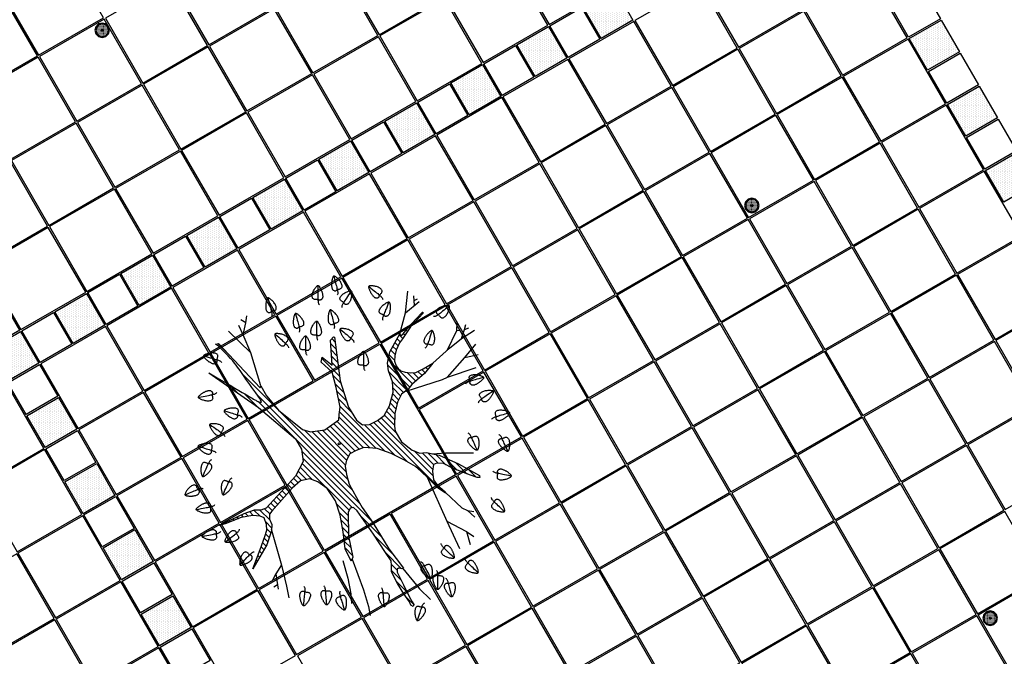
# Model space of a CAD drawing. Units: metres. Extents: x 41 to 1247, y -499 to 645.
# Drawn here: x 213 to 219, y 44 to 48 of the extents above; entities that cross this region are included whole.
import ezdxf

# ---------------------------------------------------------------- set-up
doc = ezdxf.new("R2010")
doc.units = ezdxf.units.M
doc.header["$LTSCALE"] = 0.072
doc.layers.get('0').update_dxf_attribs({"linetype": 'CONTINUOUS'})
doc.layers.add('LANDSCAPE', color=4, linetype='CONTINUOUS')
doc.layers.add('LANDSCAPE-2D-PLANTS', color=3, linetype='CONTINUOUS')

# ---------------------------------------------------------------- blocks, each defined once
blk = doc.blocks.new('cwurh20')
at = {"color": 3}
blk.add_lwpolyline([(-3.375, 5.8457), (-3.1585, 5.9707), (-3.0335, 5.7542), (-3.25, 5.6292)], close=True, dxfattribs=at)
blk = doc.blocks.new('cwurh19')
blk.add_line((-5.4955, -3.4615), (-5.0538, -3.2065))
for points in [[(-3.8795, -3.1405), (-3.6245, -3.5822), (-3.1828, -3.3272), (-3.4378, -2.8855)], [(-5.0402, -3.2102), (-4.7852, -3.6518), (-4.3435, -3.3968), (-4.5985, -2.9552)], [(-4.3298, -3.4005), (-4.0748, -3.8422), (-3.6332, -3.5872), (-3.8882, -3.1455)], [(-5.4905, -3.4702), (-5.2355, -3.9118), (-4.7938, -3.6568), (-5.0488, -3.2152)], [(-3.6195, -3.5908), (-3.3645, -4.0325), (-2.9228, -3.7775), (-3.1778, -3.3358)], [(-4.7802, -3.6605), (-4.5252, -4.1022), (-4.0835, -3.8472), (-4.3385, -3.4055)], [(-4.0698, -3.8508), (-3.8148, -4.2925), (-3.3732, -4.0375), (-3.6282, -3.5958)], [(-5.2305, -3.9205), (-4.9755, -4.3622), (-4.5338, -4.1072), (-4.7888, -3.6655)], [(-4.5202, -4.1108), (-4.2652, -4.5525), (-3.8235, -4.2975), (-4.0785, -3.8558)], [(-3.8098, -4.3012), (-3.5548, -4.7428), (-3.1132, -4.4878), (-3.3682, -4.0462)], [(-4.9705, -4.3708), (-4.7155, -4.8125), (-4.2738, -4.5575), (-4.5288, -4.1158)], [(-4.2602, -4.5612), (-4.0052, -5.0028), (-3.5635, -4.7478), (-3.8185, -4.3062)], [(-3.5498, -4.7515), (-3.2948, -5.1932), (-2.8532, -4.9382), (-3.1082, -4.4965)], [(-4.7105, -4.8212), (-4.4555, -5.2628), (-4.0138, -5.0078), (-4.2688, -4.5662)], [(-4.0002, -5.0115), (-3.7452, -5.4532), (-3.3035, -5.1982), (-3.5585, -4.7565)], [(-4.4505, -5.2715), (-4.1955, -5.7132), (-3.7538, -5.4582), (-4.0088, -5.0165)], [(-3.7402, -5.4618), (-3.4852, -5.9035), (-3.0435, -5.6485), (-3.2985, -5.2068)], [(-4.1905, -5.7218), (-3.9355, -6.1635), (-3.4938, -5.9085), (-3.7488, -5.4668)], [(-3.4802, -5.9122), (-3.2252, -6.3538), (-2.7835, -6.0988), (-3.0385, -5.6572)], [(-3.9305, -6.1722), (-3.6755, -6.6138), (-3.2338, -6.3588), (-3.4888, -5.9172)], [(-3.6705, -6.6225), (-3.4155, -7.0642), (-2.9738, -6.8092), (-3.2288, -6.3675)], [(-3.4105, -7.0728), (-3.1555, -7.5145), (-2.7138, -7.2595), (-2.9688, -6.8178)]]:
    blk.add_lwpolyline(points, close=True)
blk = doc.blocks.new('CWTE245A')
at = {"layer": 'LANDSCAPE-2D-PLANTS', "color": 2}
blk.add_lwpolyline([(0.0185, 0.0287), (0.0149, 0.0236), (0.0118, 0.019), (0.0089, 0.0149), (0.0064, 0.0112), (0.0042, 0.008), (0.0022, 0.0051), (0.0004, 0.0026), (-0.0012, 0.0004), (-0.0026, -0.0016), (-0.0039, -0.0033), (-0.0052, -0.0048), (-0.0064, -0.0061), (-0.0076, -0.0072), (-0.0089, -0.008), (-0.0103, -0.0086), (-0.0119, -0.009)], dxfattribs=at)
blk.add_lwpolyline([(0.0104, -0.0055), (0.0118, -0.005), (0.0131, -0.004), (0.0144, -0.0027), (0.0156, -0.0011), (0.0167, 0.0008), (0.0176, 0.0028), (0.0185, 0.005), (0.0192, 0.0073), (0.0198, 0.0096), (0.0202, 0.0119), (0.0205, 0.0142), (0.0207, 0.0164), (0.0207, 0.0185), (0.0207, 0.0205), (0.0207, 0.0223), (0.0206, 0.0239), (0.0204, 0.0253), (0.0203, 0.0265), (0.02, 0.0275), (0.0197, 0.0283), (0.0193, 0.0289), (0.0188, 0.0293), (0.0181, 0.0296), (0.0174, 0.0296), (0.0164, 0.0295), (0.0154, 0.0293), (0.0143, 0.0289), (0.013, 0.0284), (0.0118, 0.0279), (0.0104, 0.0272), (0.0091, 0.0265), (0.0078, 0.0258), (0.0065, 0.025), (0.0052, 0.0242), (0.0039, 0.0234), (0.0027, 0.0226), (0.0015, 0.0217), (0.0003, 0.0208), (-0.0008, 0.0198), (-0.002, 0.0188), (-0.0031, 0.0178), (-0.0043, 0.0167), (-0.0053, 0.0155), (-0.0063, 0.0144), (-0.0072, 0.0132), (-0.0079, 0.012), (-0.0085, 0.0107), (-0.0089, 0.0095), (-0.0091, 0.0083), (-0.0091, 0.007), (-0.0089, 0.0059), (-0.0087, 0.0047), (-0.0083, 0.0037), (-0.0078, 0.0028), (-0.0073, 0.002), (-0.0067, 0.0015), (-0.0061, 0.001), (-0.0055, 0.0008), (-0.0048, 0.0006), (-0.0041, 0.0004), (-0.0033, 0.0003), (-0.0025, 0), (-0.0015, -0.0003), (-0.0005, -0.0008), (0.0007, -0.0015), (0.0019, -0.0024), (0.0032, -0.0033), (0.0046, -0.0041), (0.006, -0.0049), (0.0075, -0.0054), (0.0089, -0.0057)], close=True, dxfattribs=at)
blk = doc.blocks.new('ecwte245')
at = {"layer": 'LANDSCAPE-2D-PLANTS'}
h = blk.add_hatch(dxfattribs=at)
h.set_pattern_fill('_U', color=2, scale=0.05, angle=45, style=0, pattern_type=0)
h.set_pattern_definition([(45, (-35.02356, -19.13119), (-0.03535534, 0.03535534), [])])
h.paths.add_polyline_path([(-0.154, 0.414), (-0.328, 0.509), (-0.709, 0.857), (-0.733, 0.919), (-0.733, 1.001), (-0.776, 1.125), (-0.915, 1.416), (-0.897, 1.345), (-0.822, 1.153), (-0.796, 1.014), (-0.806, 0.929), (-0.824, 0.88), (-0.904, 0.852), (-0.971, 0.849), (-1.048, 0.874), (-1.201, 0.929), (-1.434, 1.017), (-1.339, 0.959), (-1.149, 0.849), (-0.98, 0.794), (-0.904, 0.791), (-0.842, 0.816), (-0.781, 0.816), (-0.747, 0.788), (-0.471, 0.546), (-0.383, 0.447), (-0.36, 0.336), (-0.395, 0.242), (-0.477, 0.131), (-0.623, 0.032), (-0.793, -0.026), (-0.991, -0.061), (-1.196, -0.085), (-1.342, -0.155), (-1.295, -0.178), (-1.044, -0.125), (-0.76, -0.12), (-0.709, -0.144), (-0.703, -0.185), (-0.741, -0.228), (-1.02, -0.421), (-1.239, -0.564), (-1.338, -0.632), (-1.394, -0.637), (-1.467, -0.637), (-1.606, -0.707), (-1.73, -0.785), (-1.827, -0.851), (-1.868, -0.868), (-1.88, -0.897), (-1.858, -0.902), (-1.827, -0.885), (-1.761, -0.846), (-1.623, -0.78), (-1.521, -0.727), (-1.472, -0.705), (-1.438, -0.705), (-1.426, -0.722), (-1.433, -0.768), (-1.426, -0.78), (-1.195, -0.606), (-0.89, -0.418), (-0.702, -0.288), (-0.584, -0.218), (-0.424, -0.131), (-0.308, -0.1), (-0.211, -0.084), (-0.138, -0.1), (-0.064, -0.142), (-0.022, -0.215), (0.012, -0.309), (0.001, -0.467), (-0.059, -0.634), (-0.133, -0.784), (-0.215, -0.922), (-0.269, -0.988), (-0.353, -1.075), (-0.476, -1.198), (-0.53, -1.282), (-0.514, -1.277), (-0.427, -1.179), (-0.372, -1.136), (-0.269, -1.127), (-0.189, -1.136), (-0.172, -1.179), (-0.177, -1.256), (-0.238, -1.371), (-0.318, -1.58), (-0.346, -1.66), (-0.344, -1.691), (-0.321, -1.685), (-0.183, -1.434), (-0.077, -1.205), (-0.046, -1.052), (-0.055, -0.974), (-0.018, -0.883), (0.082, -0.755), (0.208, -0.68), (0.267, -0.671), (0.417, -0.677), (0.555, -0.708), (0.65, -0.756), (0.71, -0.837), (0.764, -0.879), (0.893, -1.029), (1.016, -1.13), (0.952, -1.013), (0.907, -0.927), (0.901, -0.865), (0.909, -0.801), (0.926, -0.749), (0.954, -0.718), (0.987, -0.693), (1.04, -0.673), (1.105, -0.677), (1.174, -0.694), (1.259, -0.733), (1.307, -0.77), (1.45, -0.863), (1.611, -1.012), (1.626, -1.012), (1.626, -1.006), (1.544, -0.928), (1.451, -0.845), (1.367, -0.776), (1.348, -0.753), (1.354, -0.742), (1.366, -0.735), (1.154, -0.619), (1.017, -0.588), (0.925, -0.602), (0.796, -0.65), (0.674, -0.658), (0.509, -0.615), (0.393, -0.548), (0.334, -0.47), (0.287, -0.375), (0.281, -0.29), (0.34, -0.22), (0.495, -0.126), (0.807, -0.025), (1.328, 0.041), (1.332, 0.056), (1.293, 0.091), (0.994, 0.072), (1.091, 0.188), (1.029, 0.2), (0.912, 0.072), (0.729, 0.021), (0.492, -0.025), (0.406, -0.014), (0.344, -0.01), (0.223, 0.157), (0.2, 0.328), (0.228, 0.422), (0.458, 0.711), (0.63, 0.852), (0.747, 0.921), (0.723, 0.929), (1.251, 1.425), (1.245, 1.462), (1.237, 1.447), (1.22, 1.426), (1.197, 1.401), (1.169, 1.372), (1.138, 1.342), (1.106, 1.311), (1.074, 1.282), (1.044, 1.256), (1.018, 1.233), (0.994, 1.214), (0.971, 1.197), (0.95, 1.182), (0.929, 1.167), (0.907, 1.152), (0.884, 1.136), (0.857, 1.118), (0.828, 1.098), (0.796, 1.075), (0.763, 1.051), (0.729, 1.027), (0.697, 1.004), (0.666, 0.982), (0.638, 0.962), (0.614, 0.946), (0.595, 0.933), (0.58, 0.924), (0.564, 0.916), (0.552, 0.913), (0.552, 0.927), (0.555, 0.94), (0.56, 0.952), (0.568, 0.968), (0.576, 0.982), (0.582, 0.994), (0.59, 1.007), (0.599, 1.022), (0.609, 1.04), (0.621, 1.06), (0.635, 1.084), (0.651, 1.111), (0.67, 1.143), (0.693, 1.182), (0.721, 1.229), (0.755, 1.287), (0.796, 1.357), (0.845, 1.442), (0.904, 1.542), (0.489, 0.948), (0.115, 0.509), (-0.006, 0.436)])
for p, q in [((-1.622, 0.722), (-1.676, 0.715)), ((-1.622, 0.722), (-1.653, 0.765)), ((-1.493, 0.741), (-1.622, 0.722)), ((-1.493, 0.741), (-1.583, 0.79)), ((-1.384, 0.674), (-1.493, 0.741)), ((-0.973, 0.794), (-1.388, 0.673)), ((-0.96, 0.798), (-0.963, 0.797)), ((-1.638, 0.615), (-1.778, 0.587)), ((-1.388, 0.673), (-1.638, 0.615)), ((-1.543, -0.116), (-1.73, -0.152)), ((-1.334, -0.058), (-1.543, -0.116)), ((-1.73, -0.152), (-1.845, -0.159)), ((-1.316, -0.17), (-1.683, -0.303)), ((-1.683, -0.303), (-1.881, -0.364)), ((-1.881, -0.364), (-1.99, -0.382)), ((-1.43, -0.774), (-1.67, -0.97)), ((-1.67, -0.97), (-1.8, -1.102)), ((-0.34, -1.061), (-0.866, -1.298)), ((-0.523, -1.28), (-0.708, -1.474)), ((-0.866, -1.298), (-1.192, -1.448)), ((-0.866, -1.298), (-0.99, -1.529)), ((-0.708, -1.474), (-0.737, -1.543)), ((-0.99, -1.529), (-1.144, -1.576)), ((-0.99, -1.529), (-1.049, -1.62)), ((-0.737, -1.543), (-0.818, -1.631)), ((-0.737, -1.543), (-0.748, -1.62))]:
    blk.add_line(p, q, dxfattribs=at)
for points in [[(0.904, 1.542), (0.489, 0.948), (0.115, 0.509), (-0.006, 0.436), (-0.154, 0.414), (-0.328, 0.509), (-0.709, 0.857), (-0.733, 0.919), (-0.733, 1.001), (-0.776, 1.125), (-0.915, 1.416)], [(0.904, 1.542), (0.845, 1.442), (0.796, 1.357), (0.755, 1.287), (0.721, 1.229), (0.693, 1.182), (0.67, 1.143), (0.651, 1.111), (0.635, 1.084), (0.621, 1.06), (0.609, 1.04), (0.599, 1.022), (0.59, 1.007), (0.582, 0.994), (0.576, 0.982), (0.57, 0.973), (0.566, 0.964), (0.562, 0.956), (0.559, 0.949), (0.556, 0.943), (0.555, 0.937), (0.553, 0.932), (0.552, 0.928), (0.552, 0.924), (0.552, 0.92), (0.552, 0.917), (0.554, 0.915), (0.556, 0.914), (0.561, 0.915), (0.569, 0.918), (0.58, 0.924), (0.595, 0.933), (0.614, 0.946), (0.638, 0.962), (0.666, 0.982), (0.697, 1.004), (0.729, 1.027), (0.763, 1.051), (0.796, 1.075), (0.828, 1.098), (0.857, 1.118), (0.884, 1.136), (0.907, 1.152), (0.929, 1.167), (0.95, 1.182), (0.971, 1.197), (0.994, 1.214), (1.018, 1.233), (1.044, 1.256), (1.074, 1.282), (1.106, 1.311), (1.138, 1.342), (1.169, 1.372), (1.197, 1.401), (1.22, 1.426), (1.237, 1.447), (1.245, 1.462)], [(1.366, -0.735), (1.354, -0.742), (1.348, -0.753), (1.367, -0.776), (1.451, -0.845), (1.544, -0.928), (1.626, -1.006), (1.626, -1.012), (1.611, -1.012), (1.45, -0.863), (1.307, -0.77), (1.259, -0.733), (1.174, -0.694), (1.105, -0.677), (1.04, -0.673), (0.987, -0.693), (0.954, -0.718), (0.926, -0.749), (0.909, -0.801), (0.901, -0.865), (0.907, -0.927), (0.952, -1.013), (1.016, -1.13), (0.893, -1.029), (0.764, -0.879), (0.71, -0.837), (0.65, -0.756), (0.555, -0.708), (0.417, -0.677), (0.267, -0.671), (0.208, -0.68), (0.082, -0.755), (-0.018, -0.883), (-0.055, -0.974), (-0.046, -1.052), (-0.077, -1.205), (-0.183, -1.434), (-0.321, -1.685), (-0.344, -1.691), (-0.346, -1.66), (-0.318, -1.58), (-0.238, -1.371), (-0.177, -1.256), (-0.172, -1.179), (-0.189, -1.136), (-0.269, -1.127), (-0.372, -1.136), (-0.427, -1.179), (-0.514, -1.277), (-0.53, -1.282), (-0.476, -1.198), (-0.353, -1.075), (-0.269, -0.988), (-0.215, -0.922), (-0.133, -0.784), (-0.059, -0.634), (0.001, -0.467), (0.012, -0.309), (-0.022, -0.215), (-0.064, -0.142), (-0.138, -0.1), (-0.211, -0.084), (-0.308, -0.1), (-0.424, -0.131), (-0.584, -0.218), (-0.702, -0.288), (-0.89, -0.418), (-1.195, -0.606), (-1.426, -0.78), (-1.433, -0.768), (-1.426, -0.722), (-1.438, -0.705), (-1.472, -0.705), (-1.521, -0.727), (-1.623, -0.78), (-1.761, -0.846), (-1.827, -0.885), (-1.858, -0.902), (-1.88, -0.897), (-1.868, -0.868), (-1.827, -0.851), (-1.73, -0.785), (-1.606, -0.707), (-1.467, -0.637), (-1.394, -0.637), (-1.338, -0.632), (-1.239, -0.564), (-1.02, -0.421), (-0.741, -0.228), (-0.703, -0.185), (-0.709, -0.144), (-0.76, -0.12), (-1.044, -0.125), (-1.295, -0.178), (-1.342, -0.155), (-1.196, -0.085), (-0.991, -0.061), (-0.793, -0.026), (-0.623, 0.032), (-0.477, 0.131), (-0.395, 0.242), (-0.36, 0.336), (-0.383, 0.447), (-0.471, 0.546), (-0.747, 0.788), (-0.781, 0.816), (-0.842, 0.816), (-0.904, 0.791), (-0.98, 0.794), (-1.149, 0.849), (-1.339, 0.959), (-1.434, 1.017), (-1.201, 0.929), (-1.048, 0.874), (-0.971, 0.849), (-0.904, 0.852), (-0.824, 0.88), (-0.806, 0.929), (-0.796, 1.014), (-0.822, 1.153), (-0.897, 1.345), (-0.915, 1.416)], [(1.245, 1.462), (1.251, 1.425), (0.723, 0.929), (0.747, 0.921), (1.14, 1.04), (1.399, 1.307)], [(1.14, 1.04), (1.355, 1.13), (1.467, 1.182)], [(1.355, 1.13), (1.5, 1.098), (1.535, 1.158)], [(1.5, 1.098), (1.582, 1.089)], [(0.747, 0.921), (0.63, 0.852), (0.458, 0.711), (0.228, 0.422), (0.2, 0.328), (0.223, 0.157), (0.344, -0.01), (0.406, -0.014), (0.492, -0.025), (0.729, 0.021), (0.912, 0.072), (1.029, 0.2), (1.091, 0.188), (0.994, 0.072), (1.293, 0.091), (1.332, 0.056), (1.328, 0.041), (0.807, -0.025), (0.495, -0.126), (0.34, -0.22), (0.281, -0.29), (0.287, -0.375), (0.334, -0.47), (0.393, -0.548), (0.509, -0.615), (0.674, -0.658), (0.796, -0.65), (0.925, -0.602), (1.017, -0.588), (1.154, -0.619), (1.366, -0.735), (1.617, -0.803), (1.874, -0.833)], [(0.686, -0.812), (0.822, -1.244), (0.85, -1.306), (0.967, -1.645)], [(1.617, -0.803), (1.752, -0.968)], [(1.707, -0.913), (1.82, -0.905)], [(1.764, -0.909), (1.786, -0.948)], [(-0.063, -1.11), (-0.063, -1.11)], [(-0.062, -1.126), (-0.049, -1.28), (-0.049, -1.499), (-0.049, -1.613)], [(1.016, -1.13), (1.195, -1.33), (1.31, -1.472), (1.41, -1.627)], [(0.85, -1.306), (1.085, -1.51), (1.244, -1.641)], [(1.17, -1.302), (1.407, -1.415), (1.5, -1.419)], [(1.085, -1.51), (1.123, -1.669)], [(1.31, -1.472), (1.418, -1.508), (1.479, -1.522)], [(1.407, -1.415), (1.412, -1.455)], [(1.418, -1.508), (1.438, -1.558)]]:
    blk.add_lwpolyline(points, dxfattribs=at)
for p, xscale, yscale, zscale, rotation in [((-0.483, 1.677), 4.665918112896081, 4.665918112896081, 4.665918112896081, 57.96529711752141), ((-0.701, 1.529), -4.66591811289608, 4.66591811289608, 4.66591811289608, 336.2931932474981), ((-0.183, 1.553), 4.66591811289608, 4.66591811289608, 4.66591811289608, 100.6414970513916), ((-0.013, 1.512), 4.66591811289608, 4.66591811289608, 4.66591811289608, 18.41570976233804), ((0.636, 1.504), -4.66591811289608, 4.66591811289608, 4.66591811289608, 336.2931932474981), ((-1.021, 1.459), -4.66591811289608, 4.66591811289608, 4.66591811289608, 336.2931932474981), ((1.065, 1.446), 4.66591811289608, 4.66591811289608, 4.66591811289608, 18.41570976233804), ((-0.4, 1.31), 4.66591811289608, 4.66591811289608, 4.66591811289608, 100.6414970513916), ((-1.017, 1.213), -4.66591811289608, 4.66591811289608, 4.66591811289608, 2.831865723558602), ((0.409, 1.201), 4.66591811289608, 4.66591811289608, 4.66591811289608, 18.41570976233804), ((-1.265, 1.061), 4.66591811289608, 4.66591811289608, 4.66591811289608, 81.44924865732342), ((1.64, 0.79), 4.66591811289608, 4.66591811289608, 4.66591811289608, 319.4085325217233), ((1.262, 0.626), 4.66591811289608, 4.66591811289608, 4.66591811289608, 353.0681791154581), ((1.455, 0.461), 4.66591811289608, 4.66591811289608, 4.66591811289608, 319.4085325217233), ((-1.713, 0.389), -4.66591811289608, 4.66591811289608, 4.66591811289608, 49.3153540173574), ((1.18, 0.393), -4.66591811289608, 4.66591811289608, 4.66591811289608, 235.3467756274211), ((1.357, 0.261), -4.66591811289608, 4.66591811289608, 4.66591811289608, 235.3467756274211), ((-1.7, 0.143), -4.66591811289608, 4.66591811289608, 4.66591811289608, 59.92309776813975), ((1.781, 0.245), -4.66591811289608, 4.66591811289608, 4.66591811289608, 235.3467756274211), ((1.496, 0.046), 4.66591811289608, 4.66591811289608, 4.66591811289608, 319.4085325217233), ((1.9, 0.005), 4.66591811289608, 4.66591811289608, 4.66591811289608, 319.4085325217233), ((-1.77, -0.026), 4.665918112896082, 4.665918112896082, 4.665918112896082, 142.2287108257283), ((1.747, -0.064), -4.66591811289608, 4.66591811289608, 4.66591811289608, 202.2412948804105), ((1.325, -0.152), 4.66591811289608, 4.66591811289608, 4.66591811289608, 354.9150687051246), ((0.997, -0.299), -4.66591811289608, 4.66591811289608, 4.66591811289608, 235.3467756274211), ((-1.723, -0.543), -4.66591811289608, 4.66591811289608, 4.66591811289608, 59.92309776813975), ((1.599, -0.539), -4.665918112896081, 4.66591811289608, 4.66591811289608, 212.361578418323), ((1.834, -0.495), 4.66591811289608, 4.66591811289608, 4.66591811289608, 354.9150687051246), ((-1.895, -0.991), 4.66591811289608, 4.66591811289608, 4.66591811289608, 106.2039984845999), ((-1.399, -1.036), -4.665918112896079, 4.66591811289608, 4.66591811289608, 83.0977373943826), ((1.251, -1.076), 4.665918112896078, 4.665918112896078, 4.665918112896078, 286.7392098275843), ((-1.518, -1.195), -4.665918112896077, 4.66591811289608, 4.66591811289608, 54.5149241500595), ((1.596, -1.202), 4.66591811289608, 4.66591811289608, 4.66591811289608, 252.0748610564158), ((-1.608, -1.323), -4.66591811289608, 4.66591811289608, 4.66591811289608, 69.17518130238354), ((-1.193, -1.263), 4.665918112896079, 4.665918112896079, 4.665918112896079, 171.0726587103812), ((-1.371, -1.548), 4.665918112896079, 4.665918112896079, 4.665918112896079, 171.0726587103812), ((0.131, -1.597), -4.66591811289608, 4.66591811289608, 4.66591811289608, 79.35850294860843), ((0.808, -1.577), -4.66591811289608, 4.66591811289608, 4.66591811289608, 161.5842902376619), ((0.598, -1.713), -4.66591811289608, 4.66591811289608, 4.66591811289608, 180), ((-0.643, -1.862), 4.665918112896079, 4.665918112896079, 4.665918112896079, 171.0726587103812), ((-0.302, -1.905), 4.66591811289608, 4.66591811289608, 4.66591811289608, 203.7068067525018), ((0.386, -1.888), -4.66591811289608, 4.66591811289608, 4.66591811289608, 161.5842902376619), ((0.117, -1.962), -4.66591811289608, 4.66591811289608, 4.66591811289608, 79.35850294860843)]:
    blk.add_blockref('CWTE245A', p, dxfattribs=dict(at, xscale=xscale, yscale=yscale, zscale=zscale, rotation=rotation))
at = {"layer": 'LANDSCAPE-2D-PLANTS', "xscale": 4.66591811289608, "yscale": 4.66591811289608, "zscale": 4.66591811289608}
blk.add_blockref('CWTE245A', (0.199, 1.393), dxfattribs=at)
blk = doc.blocks.new('cwurh7')
h = blk.add_hatch()
h.set_pattern_fill('DOTS', color=1, scale=0.01, style=0)
h.set_pattern_definition([(0, (-20.791242, 16.861897), (0.0079375, 0.015875), [0, -0.015875])])
h.paths.add_polyline_path([(0, 0.217), (-0.109, 0.188), (-0.188, 0.109), (-0.217, 0), (-0.188, -0.109), (-0.109, -0.188), (0, -0.217), (0.109, -0.188), (0.188, -0.109), (0.217, 0), (0.188, 0.109), (0.109, 0.188)])
at = {"color": 4}
for points in [[(0, 0.248), (-0.124, 0.215), (-0.215, 0.124), (-0.248, 0), (-0.215, -0.124), (-0.124, -0.215), (0, -0.248), (0.124, -0.215), (0.215, -0.124), (0.248, 0), (0.215, 0.124), (0.124, 0.215)], [(0, 0.217), (-0.109, 0.188), (-0.188, 0.109), (-0.217, 0), (-0.188, -0.109), (-0.109, -0.188), (0, -0.217), (0.109, -0.188), (0.188, -0.109), (0.217, 0), (0.188, 0.109), (0.109, 0.188)]]:
    blk.add_lwpolyline(points, close=True, dxfattribs=at)
blk.add_circle((0, 0), 0.00683)

msp = doc.modelspace()

# ---------------------------------------------------------------- hatches: boundary and pattern name
h = msp.add_hatch()
h.set_pattern_fill('PL10X10', color=256, scale=5, angle=90, style=0)
h.set_pattern_definition([(90, (259.36286, 69.91324), (-0.5, 2e-16), []), (180, (259.36286, 69.91324), (-2e-16, -0.5), [])])
h.paths.add_polyline_path([(233.9774, 36.3357), (243.7483, 41.9764), (238.1077, 51.7473), (228.3367, 46.1067)], flags=0)
edge = h.paths.add_edge_path()
edge.add_arc((217.5018, -16.608), 0.7286, 0, 360)
edge = h.paths.add_edge_path()
edge.add_arc((217.5018, -16.608), 0.7286, 268.24235, 286.53195)
edge.add_line((217.7091, -17.3064), (217.5239, -17.4133))
edge.add_line((217.5239, -17.4133), (217.4794, -17.3362))
edge = h.paths.add_edge_path()
edge.add_arc((217.5018, -16.608), 0.7286, 313.46805, 511.75765)
edge.add_line((216.8599, -16.2632), (216.4739, -15.5947))
edge.add_line((216.4739, -15.5947), (213.0531, -17.5697))
edge.add_line((213.0531, -17.5697), (211.0781, -14.1489))
edge.add_line((211.0781, -14.1489), (209.2595, -15.1989))
edge.add_line((209.2595, -15.1989), (208.6595, -14.1596))
edge.add_line((208.6595, -14.1596), (206.9994, -15.1181))
edge.add_line((206.9994, -15.1181), (188.501, -15.1181))
edge.add_line((188.501, -15.1181), (188.501, 28.4793))
edge.add_line((188.501, 28.4793), (188.701, 28.0094))
edge.add_line((188.701, 28.0094), (188.701, 32.0894))
edge.add_line((188.701, 32.0894), (188.201, 32.9555))
edge.add_line((188.201, 32.9555), (189.4135, 33.6555))
edge.add_line((189.4135, 33.6555), (188.701, 34.8894))
edge.add_line((188.701, 34.8894), (188.701, 110.4894))
edge.add_line((188.701, 110.4894), (188.3051, 111.1752))
edge.add_line((188.3051, 111.1752), (189.301, 111.7502))
edge.add_line((189.301, 111.7502), (188.501, 113.1358))
edge.add_line((188.501, 113.1358), (188.501, 150.5214))
edge.add_line((188.501, 150.5214), (208.0238, 150.5214))
edge.add_line((208.0238, 150.5214), (208.0815, 150.4214))
edge.add_line((208.0815, 150.4214), (210.0301, 151.5464))
edge.add_line((210.0301, 151.5464), (209.9868, 151.6214))
edge.add_line((209.9868, 151.6214), (211.026, 152.2214))
edge.add_line((211.026, 152.2214), (210.8528, 152.5214))
edge.add_line((210.8528, 152.5214), (242.2022, 152.5214))
edge.add_line((242.2022, 152.5214), (239.9981, 151.2489))
edge.add_line((239.9981, 151.2489), (240.5981, 150.2097))
edge.add_line((240.5981, 150.2097), (238.7795, 149.1597))
edge.add_line((238.7795, 149.1597), (239.9045, 147.2111))
edge.add_line((239.9045, 147.2111), (240.2045, 147.3843))
edge.add_line((240.2045, 147.3843), (240.2045, 106.4828))
edge.add_line((240.2045, 106.4828), (240.8328, 105.3945))
edge.add_line((240.8328, 105.3945), (239.4472, 104.5945))
edge.add_line((239.4472, 104.5945), (242.4287, 99.4303))
edge.add_line((242.4287, 99.4303), (239.6186, 97.8079))
edge.add_line((239.6186, 97.8079), (239.6186, 84.1976))
edge.add_line((239.6186, 84.1976), (240.5002, 82.6707))
edge.add_line((240.5002, 82.6707), (239.7814, 82.2557))
edge.add_line((239.7814, 82.2557), (244.1052, 74.7665))
edge.add_line((244.1052, 74.7665), (244.1052, 45.2999))
edge.add_line((244.1052, 45.2999), (242.3985, 44.3146))
edge.add_line((242.3985, 44.3146), (238.1077, 51.7473))
edge.add_line((238.1077, 51.7473), (228.3367, 46.1067))
edge.add_line((228.3367, 46.1067), (233.9774, 36.3357))
edge.add_line((233.9774, 36.3357), (241.4061, 40.6242))
edge.add_line((241.4061, 40.6242), (244.1052, 35.9487))
edge.add_line((244.1052, 35.9487), (244.1052, 17.7481))
edge.add_line((244.1052, 17.7481), (239.2894, 14.9677))
edge.add_line((239.2894, 14.9677), (240.2113, 13.371))
edge.add_line((240.2113, 13.371), (239.1721, 12.771))
edge.add_line((239.1721, 12.771), (243.2052, 5.7854))
edge.add_line((243.2052, 5.7854), (239.0989, 3.4146))
edge.add_line((239.0989, 3.4146), (239.6989, 2.3753))
edge.add_line((239.6989, 2.3753), (237.8802, 1.3253))
edge.add_line((237.8802, 1.3253), (239.0052, -0.6232))
edge.add_line((239.0052, -0.6232), (239.3052, -0.45))
edge.add_line((239.3052, -0.45), (239.3052, -18.0181))
edge.add_line((239.3052, -18.0181), (219.2587, -18.0181))
edge.add_line((219.2587, -18.0181), (218.5632, -16.8133))
edge.add_line((218.5632, -16.8133), (218.003, -17.1367))
edge = h.paths.add_edge_path()
edge.add_arc((223.1624, 154.6001), 0.9783, 0, 360)
edge = h.paths.add_edge_path()
edge.add_arc((187.2425, 104.0448), 0.9783, 0, 360)
edge = h.paths.add_edge_path()
edge.add_arc((197.7049, -18.684), 0.9783, 0, 360)
edge = h.paths.add_edge_path()
edge.add_arc((231.3394, -19.7307), 0.9783, 0, 360)
edge = h.paths.add_edge_path()
edge.add_arc((241.6218, -5.7263), 0.9783, 0, 360)
edge = h.paths.add_edge_path()
edge.add_arc((244.8349, 13.4324), 0.9783, 0, 360)
edge = h.paths.add_edge_path()
edge.add_arc((241.6215, 91.9076), 0.9783, 0, 360)
edge = h.paths.add_edge_path()
edge.add_arc((241.6215, 128.269), 0.9783, 0, 360)
edge = h.paths.add_edge_path()
edge.add_arc((196.5051, 153.3792), 0.9783, 0, 360)
edge = h.paths.add_edge_path()
edge.add_arc((208.4996, -23.4758), 0.9783, 0, 360)
edge = h.paths.add_edge_path()
edge.add_line((244.1052, -24.6181), (187.701, -24.6181))
edge.add_arc((187.701, -22.8181), 1.8, 180, 270, ccw=False)
edge.add_line((185.901, -22.8181), (185.901, 157.3214))
edge.add_arc((187.701, 157.3214), 1.8, 90, 180, ccw=False)
edge.add_line((187.701, 159.1214), (244.1052, 159.1214))
edge.add_arc((244.1052, 157.3214), 1.8, 0, 90, ccw=False)
edge.add_line((245.9052, 157.3214), (245.9052, -22.8181))
edge.add_arc((244.1052, -22.8181), 1.8, -90, 0, ccw=False)
h = msp.add_hatch()
h.set_pattern_fill('DOTS', color=256, scale=0.2, angle=90, style=0)
h.set_pattern_definition([(90, (258.67625, -72.199879), (-0.0125, 0.00625), [0, -0.0125])])
h.paths.add_polyline_path([(216.5373, 47.9356), (216.7538, 48.0606), (216.8788, 47.8441), (216.6623, 47.7191)])
h = msp.add_hatch()
h.set_pattern_fill('DOTS', color=256, scale=0.2, angle=90, style=0)
h.set_pattern_definition([(90, (260.902417, -72.415712), (-0.0125, 0.00625), [0, -0.0125])])
h.paths.add_polyline_path([(218.7634, 47.7198), (218.98, 47.8448), (219.105, 47.6283), (218.8884, 47.5033)])
h = msp.add_hatch()
h.set_pattern_fill('DOTS', color=256, scale=0.2, angle=90, style=0)
h.set_pattern_definition([(90, (258.225917, -72.459879), (-0.0125, 0.00625), [0, -0.0125])])
h.paths.add_polyline_path([(216.0869, 47.6756), (216.3035, 47.8006), (216.4285, 47.5841), (216.2119, 47.4591)])
h = msp.add_hatch()
h.set_pattern_fill('DOTS', color=256, scale=0.2, angle=90, style=0)
h.set_pattern_definition([(90, (257.775584, -72.719879), (-0.0125, 0.00625), [0, -0.0125])])
h.paths.add_polyline_path([(215.6366, 47.4156), (215.8531, 47.5406), (215.9781, 47.3241), (215.7616, 47.1991)])
h = msp.add_hatch()
h.set_pattern_fill('DOTS', color=256, scale=0.2, angle=90, style=0)
h.set_pattern_definition([(90, (261.162417, -72.866045), (-0.0125, 0.00625), [0, -0.0125])])
h.paths.add_polyline_path([(219.0234, 47.2694), (219.24, 47.3944), (219.365, 47.1779), (219.1484, 47.0529)])
h = msp.add_hatch()
h.set_pattern_fill('DOTS', color=256, scale=0.2, angle=90, style=0)
h.set_pattern_definition([(90, (257.325251, -72.979879), (-0.0125, 0.00625), [0, -0.0125])])
h.paths.add_polyline_path([(215.1863, 47.1556), (215.4028, 47.2806), (215.5278, 47.0641), (215.3113, 46.9391)])
h = msp.add_hatch()
h.set_pattern_fill('DOTS', color=256, scale=0.2, angle=90, style=0)
h.set_pattern_definition([(90, (256.874918, -73.239879), (-0.0125, 0.00625), [0, -0.0125])])
h.paths.add_polyline_path([(214.7359, 46.8956), (214.9525, 47.0206), (215.0775, 46.8041), (214.8609, 46.6791)])
h = msp.add_hatch()
h.set_pattern_fill('DOTS', color=256, scale=0.2, angle=90, style=0)
h.set_pattern_definition([(90, (261.422417, -73.316378), (-0.0125, 0.00625), [0, -0.0125])])
h.paths.add_polyline_path([(219.2834, 46.8191), (219.5, 46.9441), (219.625, 46.7276), (219.4084, 46.6026)])
h = msp.add_hatch()
h.set_pattern_fill('DOTS', color=256, scale=0.2, angle=90, style=0)
h.set_pattern_definition([(90, (256.424585, -73.499879), (-0.0125, 0.00625), [0, -0.0125])])
h.paths.add_polyline_path([(214.2856, 46.6356), (214.5021, 46.7606), (214.6271, 46.5441), (214.4106, 46.4191)])
h = msp.add_hatch()
h.set_pattern_fill('DOTS', color=256, scale=0.2, angle=90, style=0)
h.set_pattern_definition([(90, (255.974251, -73.759879), (-0.0125, 0.00625), [0, -0.0125])])
h.paths.add_polyline_path([(213.8353, 46.3756), (214.0518, 46.5006), (214.1768, 46.2841), (213.9603, 46.1591)])
h = msp.add_hatch()
h.set_pattern_fill('DOTS', color=256, scale=0.2, angle=90, style=0)
h.set_pattern_definition([(90, (255.523918, -74.019879), (-0.0125, 0.00625), [0, -0.0125])])
h.paths.add_polyline_path([(213.3849, 46.1156), (213.6015, 46.2406), (213.7265, 46.0241), (213.5099, 45.8991)])
h = msp.add_hatch()
h.set_pattern_fill('DOTS', color=256, scale=0.2, angle=90, style=0)
h.set_pattern_definition([(90, (255.073585, -74.279879), (-0.0125, 0.00625), [0, -0.0125])])
h.paths.add_polyline_path([(212.9346, 45.8556), (213.1511, 45.9806), (213.2761, 45.7641), (213.0596, 45.6391)])
h = msp.add_hatch()
h.set_pattern_fill('DOTS', color=256, scale=0.2, angle=90, style=0)
h.set_pattern_definition([(90, (254.623252, -74.539879), (-0.0125, 0.00625), [0, -0.0125])])
h.paths.add_polyline_path([(212.4843, 45.5956), (212.7008, 45.7206), (212.8258, 45.5041), (212.6093, 45.3791)])
h = msp.add_hatch()
h.set_pattern_fill('DOTS', color=256, scale=0.2, angle=90, style=0)
h.set_pattern_definition([(90, (254.883252, -74.990212), (-0.0125, 0.00625), [0, -0.0125])])
h.paths.add_polyline_path([(212.7443, 45.1453), (212.9608, 45.2703), (213.0858, 45.0538), (212.8693, 44.9288)])
h = msp.add_hatch()
h.set_pattern_fill('DOTS', color=256, scale=0.2, angle=90, style=0)
h.set_pattern_definition([(90, (255.143252, -75.440545), (-0.0125, 0.00625), [0, -0.0125])])
h.paths.add_polyline_path([(213.0043, 44.6949), (213.2208, 44.8199), (213.3458, 44.6034), (213.1293, 44.4784)])
h = msp.add_hatch()
h.set_pattern_fill('DOTS', color=256, scale=0.2, angle=90, style=0)
h.set_pattern_definition([(90, (255.403252, -75.890878), (-0.0125, 0.00625), [0, -0.0125])])
h.paths.add_polyline_path([(213.2643, 44.2446), (213.4808, 44.3696), (213.6058, 44.1531), (213.3893, 44.0281)])
h = msp.add_hatch()
h.set_pattern_fill('DOTS', color=256, scale=0.2, angle=90, style=0)
h.set_pattern_definition([(90, (255.663252, -76.341211), (-0.0125, 0.00625), [0, -0.0125])])
h.paths.add_polyline_path([(213.5243, 43.7943), (213.7408, 43.9193), (213.8658, 43.7028), (213.6493, 43.5778)])

# ---------------------------------------------------------------- linework, layer by layer
for points in [[(217.5978, 47.6588), (218.0395, 47.9138), (217.7845, 48.3554), (217.3428, 48.1004)], [(218.3081, 47.4684), (218.7498, 47.7234), (218.4948, 48.1651), (218.0531, 47.9101)], [(217.1474, 47.3988), (217.5891, 47.6538), (217.3341, 48.0954), (216.8924, 47.8404)], [(217.8578, 47.2084), (218.2995, 47.4634), (218.0445, 47.9051), (217.6028, 47.6501)], [(216.6971, 47.1388), (217.1388, 47.3938), (216.8838, 47.8354), (216.4421, 47.5804)], [(218.5681, 47.0181), (219.0098, 47.2731), (218.7548, 47.7148), (218.3131, 47.4598)], [(217.4074, 46.9484), (217.8491, 47.2034), (217.5941, 47.6451), (217.1524, 47.3901)], [(216.2468, 46.8788), (216.6885, 47.1338), (216.4335, 47.5754), (215.9918, 47.3204)], [(218.1178, 46.7581), (218.5595, 47.0131), (218.3045, 47.4548), (217.8628, 47.1998)], [(216.9571, 46.6884), (217.3988, 46.9434), (217.1438, 47.3851), (216.7021, 47.1301)], [(215.7964, 46.6188), (216.2381, 46.8738), (215.9831, 47.3154), (215.5414, 47.0604)], [(218.8281, 46.5678), (219.2698, 46.8228), (219.0148, 47.2644), (218.5731, 47.0094)], [(217.6674, 46.4981), (218.1091, 46.7531), (217.8541, 47.1948), (217.4124, 46.9398)], [(216.5068, 46.4284), (216.9485, 46.6834), (216.6935, 47.1251), (216.2518, 46.8701)], [(215.3461, 46.3588), (215.7878, 46.6138), (215.5328, 47.0554), (215.0911, 46.8004)], [(218.3778, 46.3078), (218.8195, 46.5628), (218.5645, 47.0044), (218.1228, 46.7494)], [(217.2171, 46.2381), (217.6588, 46.4931), (217.4038, 46.9348), (216.9621, 46.6798)], [(216.0564, 46.1684), (216.4981, 46.4234), (216.2431, 46.8651), (215.8014, 46.6101)], [(219.0881, 46.1174), (219.5298, 46.3724), (219.2748, 46.8141), (218.8331, 46.5591)], [(214.8958, 46.0988), (215.3375, 46.3538), (215.0825, 46.7954), (214.6408, 46.5404)], [(217.9274, 46.0478), (218.3691, 46.3028), (218.1141, 46.7444), (217.6724, 46.4894)], [(216.7668, 45.9781), (217.2085, 46.2331), (216.9535, 46.6748), (216.5118, 46.4198)], [(215.6061, 45.9084), (216.0478, 46.1634), (215.7928, 46.6051), (215.3511, 46.3501)], [(218.6378, 45.8574), (219.0795, 46.1124), (218.8245, 46.5541), (218.3828, 46.2991)], [(214.4454, 45.8388), (214.8871, 46.0938), (214.6321, 46.5354), (214.1904, 46.2804)], [(217.4771, 45.7878), (217.9188, 46.0428), (217.6638, 46.4844), (217.2221, 46.2294)], [(216.3164, 45.7181), (216.7581, 45.9731), (216.5031, 46.4148), (216.0614, 46.1598)], [(215.1558, 45.6484), (215.5975, 45.9034), (215.3425, 46.3451), (214.9008, 46.0901)], [(219.3481, 45.6671), (219.7898, 45.9221), (219.5348, 46.3638), (219.0931, 46.1088)], [(213.9951, 45.5788), (214.4368, 45.8338), (214.1818, 46.2754), (213.7401, 46.0204)], [(218.1874, 45.5974), (218.6291, 45.8524), (218.3741, 46.2941), (217.9324, 46.0391)], [(217.0268, 45.5278), (217.4685, 45.7828), (217.2135, 46.2244), (216.7718, 45.9694)], [(215.8661, 45.4581), (216.3078, 45.7131), (216.0528, 46.1548), (215.6111, 45.8998)], [(214.7054, 45.3884), (215.1471, 45.6434), (214.8921, 46.0851), (214.4504, 45.8301)], [(218.8978, 45.4071), (219.3395, 45.6621), (219.0845, 46.1038), (218.6428, 45.8488)], [(213.5448, 45.3188), (213.9865, 45.5738), (213.7315, 46.0154), (213.2898, 45.7604)], [(217.7371, 45.3374), (218.1788, 45.5924), (217.9238, 46.0341), (217.4821, 45.7791)], [(216.5764, 45.2678), (217.0181, 45.5228), (216.7631, 45.9644), (216.3214, 45.7094)], [(215.4158, 45.1981), (215.8575, 45.4531), (215.6025, 45.8948), (215.1608, 45.6398)], [(219.6081, 45.2168), (220.0498, 45.4718), (219.7948, 45.9134), (219.3531, 45.6584)], [(214.2551, 45.1284), (214.6968, 45.3834), (214.4418, 45.8251), (214.0001, 45.5701)], [(218.4474, 45.1471), (218.8891, 45.4021), (218.6341, 45.8438), (218.1924, 45.5888)], [(213.0944, 45.0588), (213.5361, 45.3138), (213.2811, 45.7554), (212.8394, 45.5004)], [(217.2868, 45.0774), (217.7285, 45.3324), (217.4735, 45.7741), (217.0318, 45.5191)], [(216.1261, 45.0078), (216.5678, 45.2628), (216.3128, 45.7044), (215.8711, 45.4494)], [(219.1578, 44.9568), (219.5995, 45.2118), (219.3445, 45.6534), (218.9028, 45.3984)], [(213.8048, 44.8684), (214.2465, 45.1234), (213.9915, 45.5651), (213.5498, 45.3101)], [(217.9971, 44.8871), (218.4388, 45.1421), (218.1838, 45.5838), (217.7421, 45.3288)], [(216.8364, 44.8174), (217.2781, 45.0724), (217.0231, 45.5141), (216.5814, 45.2591)], [(215.6758, 44.7478), (216.1175, 45.0028), (215.8625, 45.4444), (215.4208, 45.1894)], [(212.4189, 44.6688), (212.8606, 44.9238), (212.6056, 45.3654), (212.1639, 45.1104)], [(218.7074, 44.6968), (219.1491, 44.9518), (218.8941, 45.3934), (218.4524, 45.1384)], [(213.3544, 44.6084), (213.7961, 44.8634), (213.5411, 45.3051), (213.0994, 45.0501)], [(217.5468, 44.6271), (217.9885, 44.8821), (217.7335, 45.3238), (217.2918, 45.0688)], [(216.3861, 44.5574), (216.8278, 44.8124), (216.5728, 45.2541), (216.1311, 44.9991)], [(219.4178, 44.5064), (219.8595, 44.7614), (219.6045, 45.2031), (219.1628, 44.9481)], [(218.2571, 44.4368), (218.6988, 44.6918), (218.4438, 45.1334), (218.0021, 44.8784)], [(214.0648, 44.4181), (214.5065, 44.6731), (214.2515, 45.1148), (213.8098, 44.8598)], [(217.0964, 44.3671), (217.5381, 44.6221), (217.2831, 45.0638), (216.8414, 44.8088)], [(215.9358, 44.2974), (216.3775, 44.5524), (216.1225, 44.9941), (215.6808, 44.7391)], [(218.9674, 44.2464), (219.4091, 44.5014), (219.1541, 44.9431), (218.7124, 44.6881)], [(212.6789, 44.2184), (213.1206, 44.4734), (212.8656, 44.9151), (212.4239, 44.6601)], [(217.8068, 44.1768), (218.2485, 44.4318), (217.9935, 44.8734), (217.5518, 44.6184)], [(213.6144, 44.1581), (214.0561, 44.4131), (213.8011, 44.8548), (213.3594, 44.5998)], [(216.6461, 44.1071), (217.0878, 44.3621), (216.8328, 44.8038), (216.3911, 44.5488)], [(215.4854, 44.0374), (215.9271, 44.2924), (215.6721, 44.7341), (215.2304, 44.4791)], [(214.3248, 43.9678), (214.7665, 44.2228), (214.5115, 44.6644), (214.0698, 44.4094)], [(218.5171, 43.9864), (218.9588, 44.2414), (218.7038, 44.6831), (218.2621, 44.4281)], [(217.3564, 43.9168), (217.7981, 44.1718), (217.5431, 44.6134), (217.1014, 44.3584)], [(216.1958, 43.8471), (216.6375, 44.1021), (216.3825, 44.5438), (215.9408, 44.2888)], [(212.9389, 43.7681), (213.3806, 44.0231), (213.1256, 44.4648), (212.6839, 44.2098)], [(215.0351, 43.7774), (215.4768, 44.0324), (215.2218, 44.4741), (214.7801, 44.2191)], [(219.2274, 43.7961), (219.6691, 44.0511), (219.4141, 44.4928), (218.9724, 44.2378)], [(213.8744, 43.7078), (214.3161, 43.9628), (214.0611, 44.4044), (213.6194, 44.1494)], [(218.0668, 43.7264), (218.5085, 43.9814), (218.2535, 44.4231), (217.8118, 44.1681)], [(216.9061, 43.6568), (217.3478, 43.9118), (217.0928, 44.3534), (216.6511, 44.0984)], [(215.7454, 43.5871), (216.1871, 43.8421), (215.9321, 44.2838), (215.4904, 44.0288)], [(212.4886, 43.5081), (212.9303, 43.7631), (212.6753, 44.2048), (212.2336, 43.9498)], [(214.5848, 43.5174), (215.0265, 43.7724), (214.7715, 44.2141), (214.3298, 43.9591)], [(218.7771, 43.5361), (219.2188, 43.7911), (218.9638, 44.2328), (218.5221, 43.9778)], [(217.6164, 43.4664), (218.0581, 43.7214), (217.8031, 44.1631), (217.3614, 43.9081)], [(216.4558, 43.3968), (216.8975, 43.6518), (216.6425, 44.0934), (216.2008, 43.8384)], [(213.1989, 43.3178), (213.6406, 43.5728), (213.3856, 44.0144), (212.9439, 43.7594)], [(215.2951, 43.3271), (215.7368, 43.5821), (215.4818, 44.0238), (215.0401, 43.7688)], [(219.4874, 43.3458), (219.9291, 43.6008), (219.6741, 44.0424), (219.2324, 43.7874)], [(214.1344, 43.2574), (214.5761, 43.5124), (214.3211, 43.9541), (213.8794, 43.6991)], [(218.3268, 43.2761), (218.7685, 43.5311), (218.5135, 43.9728), (218.0718, 43.7178)], [(217.1661, 43.2064), (217.6078, 43.4614), (217.3528, 43.9031), (216.9111, 43.6481)], [(216.0054, 43.1368), (216.4471, 43.3918), (216.1921, 43.8334), (215.7504, 43.5784)], [(212.7486, 43.0578), (213.1903, 43.3128), (212.9353, 43.7544), (212.4936, 43.4994)], [(214.8448, 43.0671), (215.2865, 43.3221), (215.0315, 43.7638), (214.5898, 43.5088)], [(219.0371, 43.0858), (219.4788, 43.3408), (219.2238, 43.7824), (218.7821, 43.5274)], [(217.8764, 43.0161), (218.3181, 43.2711), (218.0631, 43.7128), (217.6214, 43.4578)], [(216.7158, 42.9464), (217.1575, 43.2014), (216.9025, 43.6431), (216.4608, 43.3881)], [(213.4589, 42.8674), (213.9006, 43.1224), (213.6456, 43.5641), (213.2039, 43.3091)], [(215.5551, 42.8768), (215.9968, 43.1318), (215.7418, 43.5734), (215.3001, 43.3184)], [(218.5868, 42.8258), (219.0285, 43.0808), (218.7735, 43.5224), (218.3318, 43.2674)]]:
    msp.add_lwpolyline(points, close=True)
at = {"color": 3}
for points in [[(216.6623, 47.7191), (216.5373, 47.9356), (216.7538, 48.0606), (216.8788, 47.8441)], [(218.7584, 47.7284), (218.6334, 47.9449), (218.85, 48.0699), (218.975, 47.8534)], [(216.4371, 47.5891), (216.3121, 47.8056), (216.5286, 47.9306), (216.6536, 47.7141)], [(218.8884, 47.5033), (218.7634, 47.7198), (218.98, 47.8448), (219.105, 47.6283)], [(216.2119, 47.4591), (216.0869, 47.6756), (216.3035, 47.8006), (216.4285, 47.5841)], [(215.9868, 47.3291), (215.8618, 47.5456), (216.0783, 47.6706), (216.2033, 47.4541)], [(219.0184, 47.2781), (218.8934, 47.4946), (219.11, 47.6196), (219.235, 47.4031)], [(215.7616, 47.1991), (215.6366, 47.4156), (215.8531, 47.5406), (215.9781, 47.3241)], [(215.5364, 47.0691), (215.4114, 47.2856), (215.628, 47.4106), (215.753, 47.1941)], [(219.1484, 47.0529), (219.0234, 47.2694), (219.24, 47.3944), (219.365, 47.1779)], [(215.3113, 46.9391), (215.1863, 47.1556), (215.4028, 47.2806), (215.5278, 47.0641)], [(215.0861, 46.8091), (214.9611, 47.0256), (215.1776, 47.1506), (215.3026, 46.9341)], [(219.2784, 46.8278), (219.1534, 47.0443), (219.37, 47.1693), (219.495, 46.9528)], [(214.8609, 46.6791), (214.7359, 46.8956), (214.9525, 47.0206), (215.0775, 46.8041)], [(219.4084, 46.6026), (219.2834, 46.8191), (219.5, 46.9441), (219.625, 46.7276)], [(214.6358, 46.5491), (214.5108, 46.7656), (214.7273, 46.8906), (214.8523, 46.6741)], [(214.4106, 46.4191), (214.2856, 46.6356), (214.5021, 46.7606), (214.6271, 46.5441)], [(214.1854, 46.2891), (214.0604, 46.5056), (214.277, 46.6306), (214.402, 46.4141)], [(213.9603, 46.1591), (213.8353, 46.3756), (214.0518, 46.5006), (214.1768, 46.2841)], [(213.7351, 46.0291), (213.6101, 46.2456), (213.8266, 46.3706), (213.9516, 46.1541)], [(213.5099, 45.8991), (213.3849, 46.1156), (213.6015, 46.2406), (213.7265, 46.0241)], [(213.2848, 45.7691), (213.1598, 45.9856), (213.3763, 46.1106), (213.5013, 45.8941)], [(213.0596, 45.6391), (212.9346, 45.8556), (213.1511, 45.9806), (213.2761, 45.7641)], [(212.8344, 45.5091), (212.7094, 45.7256), (212.926, 45.8506), (213.051, 45.6341)], [(212.6093, 45.3791), (212.4843, 45.5956), (212.7008, 45.7206), (212.8258, 45.5041)], [(214.7751, 44.2278), (214.2601, 45.1198), (215.1521, 45.6348), (215.6671, 44.7428)], [(212.7393, 45.1539), (212.6143, 45.3704), (212.8308, 45.4954), (212.9558, 45.2789)], [(212.8693, 44.9288), (212.7443, 45.1453), (212.9608, 45.2703), (213.0858, 45.0538)], [(212.9993, 44.7036), (212.8743, 44.9201), (213.0908, 45.0451), (213.2158, 44.8286)], [(213.1293, 44.4784), (213.0043, 44.6949), (213.2208, 44.8199), (213.3458, 44.6034)], [(213.2593, 44.2533), (213.1343, 44.4698), (213.3508, 44.5948), (213.4758, 44.3783)], [(213.3893, 44.0281), (213.2643, 44.2446), (213.4808, 44.3696), (213.6058, 44.1531)], [(213.5193, 43.8029), (213.3943, 44.0194), (213.6108, 44.1444), (213.7358, 43.9279)], [(213.6493, 43.5778), (213.5243, 43.7943), (213.7408, 43.9193), (213.8658, 43.7028)], [(213.7793, 43.3526), (213.6543, 43.5691), (213.8708, 43.6941), (213.9958, 43.4776)]]:
    msp.add_lwpolyline(points, close=True, dxfattribs=at)
for centre, radius in [((213.2585, 47.7746), 0.00683), ((213.2585, 47.7746), 0.00683), ((213.2585, 47.7746), 0.00683), ((213.2585, 47.7746), 0.00683), ((213.2585, 47.7746), 0.00683), ((213.2585, 47.7746), 0.00683), ((213.2585, 47.7746), 0.00683), ((213.2585, 47.7746), 0.00683), ((213.2585, 47.7746), 0.00683), ((213.2585, 47.7746), 0.00683), ((213.2585, 47.7746), 0.00683), ((213.2585, 47.7746), 0.00683), ((213.2585, 47.7746), 0.00683), ((213.2585, 47.7746), 0.00683), ((213.2585, 47.7746), 0.00683), ((213.2585, 47.7746), 0.00683), ((213.2585, 47.7746), 0.00683), ((213.2585, 47.7746), 0.00683), ((213.2585, 47.7746), 0.00683), ((213.2585, 47.7746), 0.00683), ((213.2585, 47.7746), 0.00683), ((213.2585, 47.7746), 0.00683), ((213.2585, 47.7746), 0.00137), ((213.2585, 47.7746), 0.00137), ((217.6894, 46.5801), 0.00683), ((217.6894, 46.5801), 0.00683), ((217.6894, 46.5801), 0.00683), ((217.6894, 46.5801), 0.00683), ((217.6894, 46.5801), 0.00683), ((217.6894, 46.5801), 0.00683), ((217.6894, 46.5801), 0.00683), ((217.6894, 46.5801), 0.00683), ((217.6894, 46.5801), 0.00683), ((217.6894, 46.5801), 0.00683), ((217.6894, 46.5801), 0.00683), ((217.6894, 46.5801), 0.00683), ((217.6894, 46.5801), 0.00683), ((217.6894, 46.5801), 0.00683), ((217.6894, 46.5801), 0.00683), ((217.6894, 46.5801), 0.00683), ((217.6894, 46.5801), 0.00683), ((217.6894, 46.5801), 0.00683), ((217.6894, 46.5801), 0.00683), ((217.6894, 46.5801), 0.00683), ((217.6894, 46.5801), 0.00683), ((217.6894, 46.5801), 0.00683), ((217.6894, 46.5801), 0.00683), ((217.6894, 46.5801), 0.00683), ((217.6894, 46.5801), 0.00137), ((217.6894, 46.5801), 0.00137), ((214.8748, 44.9551), 0.00683), ((214.8748, 44.9551), 0.00683), ((219.3144, 43.7655), 0.00683), ((219.3144, 43.7655), 0.00683), ((219.3144, 43.7655), 0.00683), ((219.3144, 43.7655), 0.00683), ((219.3144, 43.7655), 0.00683), ((219.3144, 43.7655), 0.00683), ((219.3144, 43.7655), 0.00683), ((219.3144, 43.7655), 0.00683), ((219.3144, 43.7655), 0.00683), ((219.3144, 43.7655), 0.00683), ((219.3144, 43.7655), 0.00683), ((219.3144, 43.7655), 0.00683), ((219.3144, 43.7655), 0.00683), ((219.3144, 43.7655), 0.00683), ((219.3144, 43.7655), 0.00683), ((219.3144, 43.7655), 0.00683), ((219.3144, 43.7655), 0.00683), ((219.3144, 43.7655), 0.00683), ((219.3144, 43.7655), 0.00683), ((219.3144, 43.7655), 0.00683), ((219.3144, 43.7655), 0.00683), ((219.3144, 43.7655), 0.00683), ((219.3144, 43.7655), 0.00137), ((219.3144, 43.7655), 0.00137)]:
    msp.add_circle(centre, radius)

# ---------------------------------------------------------------- block references
at = {"rotation": 90}
for name, p in [('cwurh20', (218.325, 48.9793)), ('cwurh19', (209.2343, 51.2248))]:
    msp.add_blockref(name, p, dxfattribs=at)
at = {"xscale": 0.2, "yscale": 0.2, "zscale": 0.2, "rotation": 90}
for p in [(213.2585, 47.7746), (217.6894, 46.5801), (219.3144, 43.7655)]:
    msp.add_blockref('cwurh7', p, dxfattribs=at)
at = {"layer": 'LANDSCAPE', "xscale": 0.5721999501772075, "yscale": 0.5721999501772075, "zscale": 0.5721999501772075, "rotation": 90}
msp.add_blockref('ecwte245', (214.8672, 44.9224), dxfattribs=at)

doc.saveas('drawing.dxf')
